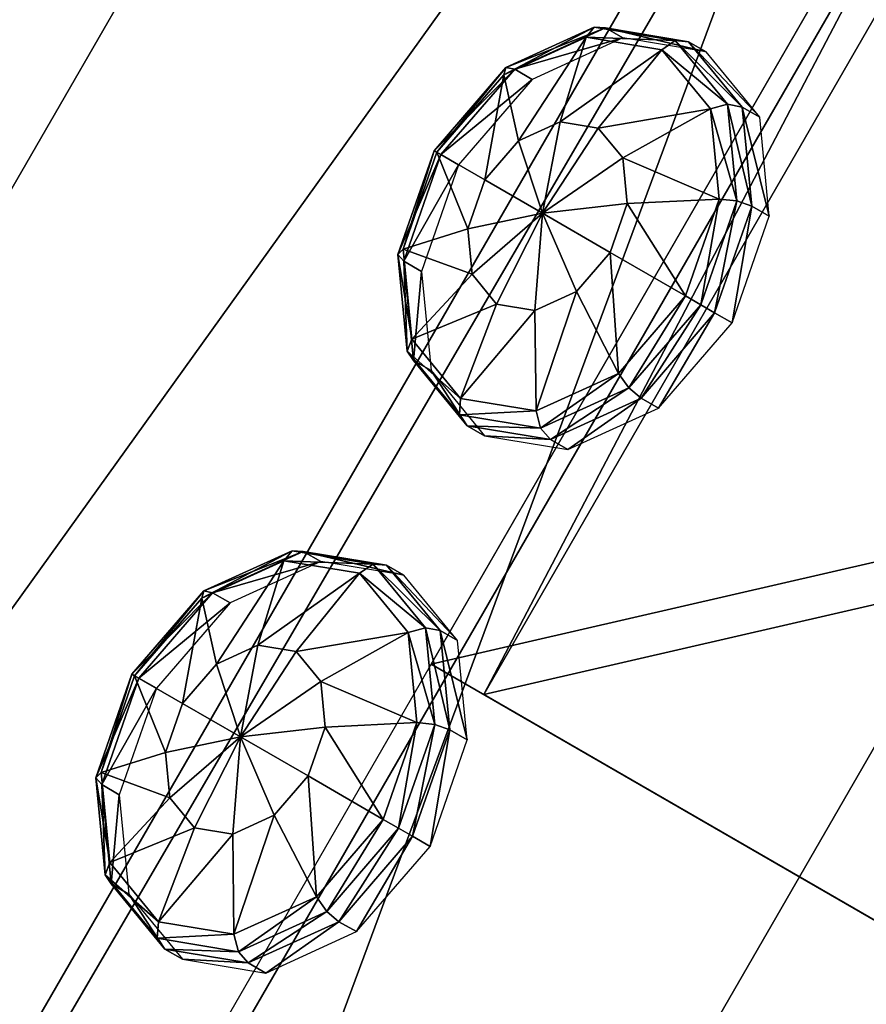
# Model space of a CAD drawing. Units: inches. Extents: x -21 to 316, y -21 to 147.
# Drawn here: x 194 to 194, y 35 to 36 of the extents above; entities that cross this region are included whole.
import ezdxf

# ---------------------------------------------------------------- set-up
doc = ezdxf.new("R2010")
doc.units = ezdxf.units.IN
doc.header["$MEASUREMENT"] = 0
for name, color, linetype, true_color in [('CET color Grey2', 7, 'Continuous', 0x060606), ('CET color Grey72', 7, 'Continuous', 0xb8b8b8), ('CET color LightSalmon4', 7, 'Continuous', 0x725542)]:
    doc.layers.add(name, color=color, linetype=linetype, true_color=true_color)
doc.layers.add('CET Default', color=7, linetype='Continuous')

# ---------------------------------------------------------------- blocks, each defined once
blk = doc.blocks.new('*C40')
at = {"layer": 'CET color Grey2', "linetype": 'Continuous'}
mesh = blk.add_polyface(dxfattribs=at)
corners = [(68.67705, -61.22778, 28.7666), (68.72514, -61.21078, 28.8159), (68.73234, -61.20648, 28.8073), (68.68425, -61.22348, 28.758), (68.71864, -61.22098, 28.8247), (68.77154, -61.22108, 28.8696), (68.77914, -61.21088, 28.8618), (68.78644, -61.20658, 28.8533), (68.83544, -61.22819, 28.9012), (68.84274, -61.22388, 28.8927), (67.66907, -59.62917, 28.7492), (67.71328, -59.61347, 28.7946), (67.72378, -59.62347, 28.7904), (67.74898, -59.58307, 28.8399), (67.76147, -59.59137, 28.8383), (67.77357, -59.59077, 28.8294), (67.73508, -59.62367, 28.7805), (67.79268, -59.57977, 28.807), (67.75417, -59.61257, 28.758), (67.77378, -59.53987, 28.8822), (67.78757, -59.54587, 28.8829), (67.80028, -59.54427, 28.875), (67.81947, -59.53317, 28.8526), (69.29332, -62.18579, 28.00875), (67.22649, -58.60573, 28.00875), (69.9013, -61.83476, 28.69859), (66.87041, -58.81136, 28.42718), (68.93732, -62.39132, 28.42718), (69.54521, -62.04039, 29.11701), (67.47828, -58.46033, 29.11701), (67.83437, -58.25471, 28.69859), (67.46848, -59.54497, 28.61179), (67.51658, -59.59077, 28.63029), (67.52338, -59.59017, 28.61679), (67.47428, -59.54336, 28.59789), (67.47148, -59.53916, 28.62529), (67.51708, -59.58247, 28.64279), (67.54248, -59.57907, 28.59439), (67.56979, -59.62307, 28.65969), (67.57778, -59.62327, 28.64689), (67.56748, -59.61307, 28.67069), (67.59689, -59.61217, 28.62439), (67.61939, -59.62907, 28.70699), (67.62458, -59.63997, 28.69799), (67.63378, -59.64047, 28.68599), (67.65288, -59.62937, 28.66349), (67.67708, -59.64007, 28.74259), (67.68738, -59.64057, 28.73159), (67.70647, -59.62947, 28.70909)]
mesh.append_faces([[corners[k] for k in face] for face in [(16, 15, 17, 16), (16, 17, 18, 16), (15, 21, 22, 15), (15, 22, 17, 15), (23, 24, 25, 23), (24, 26, 27, 24), (25, 28, 29, 25), (25, 29, 30, 25), (34, 33, 37, 34), (33, 39, 41, 33), (33, 41, 37, 33), (39, 44, 45, 39), (39, 45, 41, 39), (47, 16, 18, 47), (47, 18, 48, 47)]])
mesh.append_faces([[corners[k] for k in face] for face in [(0, 1, 2, 0), (4, 5, 6, 4), (4, 6, 1, 4), (1, 6, 7, 1), (5, 8, 6, 5), (6, 8, 9, 6), (11, 14, 12, 11), (12, 14, 15, 12), (13, 20, 14, 13), (14, 20, 21, 14), (31, 32, 33, 31), (31, 35, 32, 31), (32, 38, 39, 32), (32, 36, 38, 32), (40, 43, 38, 40), (38, 43, 44, 38), (42, 46, 43, 42), (43, 46, 47, 43), (46, 10, 12, 46), (46, 12, 16, 46)]], dxfattribs={"vtx0": -1, "vtx1": -1, "vtx2": -1, "vtx3": -1})
mesh.append_faces([[corners[k] for k in face] for face in [(0, 2, 3, 0), (1, 7, 2, 1), (6, 9, 7, 6), (12, 15, 16, 12), (14, 21, 15, 14), (31, 33, 34, 31), (32, 39, 33, 32), (38, 44, 39, 38), (43, 47, 44, 43), (46, 16, 47, 46)]], dxfattribs={"vtx0": -1, "vtx2": -1, "vtx3": -1})
mesh.append_faces([[corners[k] for k in face] for face in [(44, 48, 45, 44)]], dxfattribs={"vtx0": -1, "vtx3": -1})
mesh.append_faces([[corners[k] for k in face] for face in [(10, 11, 12, 10), (11, 13, 14, 11), (13, 19, 20, 13), (35, 36, 32, 35), (36, 40, 38, 36), (40, 42, 43, 40), (42, 10, 46, 42)]], dxfattribs={"vtx1": -1, "vtx2": -1})
mesh.append_faces([[corners[k] for k in face] for face in [(44, 47, 48, 44)]], dxfattribs={"vtx2": -1})
mesh = blk.add_polyface(dxfattribs=at)
corners = [(67.77378, -59.53987, 28.8822), (67.78588, -59.48697, 28.9185), (67.80038, -59.48997, 28.9212), (67.78757, -59.54587, 28.8829), (67.78458, -59.42804, 28.94631), (67.79898, -59.42774, 28.95061), (67.81338, -59.48717, 28.9142), (67.80028, -59.54427, 28.875), (67.83247, -59.47617, 28.8917), (67.81947, -59.53317, 28.8526), (67.81197, -59.42354, 28.94421), (67.83108, -59.41254, 28.9217), (67.81518, -59.34654, 28.94061), (67.74267, -59.30784, 28.96981), (67.75478, -59.30084, 28.97541), (67.30969, -58.55773, 28.96981), (67.76978, -59.36684, 28.96381), (67.32178, -58.55073, 28.97541), (67.78338, -59.36314, 28.96911), (67.76688, -59.29394, 28.96951), (67.33379, -58.54383, 28.96951), (67.78598, -59.28284, 28.94711), (67.79607, -59.35764, 28.96311), (67.35289, -58.53273, 28.94711), (67.22649, -58.60573, 28.00875), (67.83437, -58.25471, 28.69859), (69.9013, -61.83476, 28.69859), (66.87041, -58.81136, 28.42718), (67.47828, -58.46033, 29.11701), (69.54521, -62.04039, 29.11701), (67.42878, -59.48907, 28.60549), (67.43388, -59.48617, 28.61929), (66.99571, -58.73896, 28.60549), (67.47428, -59.54336, 28.59789), (67.43369, -59.48627, 28.59149), (67.46848, -59.54497, 28.61179), (67.0006, -58.73616, 28.59149), (67.0197, -58.72506, 28.56899), (67.45278, -59.47517, 28.56899), (67.49339, -59.53237, 28.57549), (67.0008, -58.73606, 28.61929), (67.47148, -59.53916, 28.62529), (67.54248, -59.57907, 28.59439), (66.96711, -58.67656, 28.61179), (66.97371, -58.67696, 28.62529), (66.95161, -58.61204, 28.63029), (66.9714, -58.67246, 28.59789), (66.9555, -58.60653, 28.61679), (66.99051, -58.66136, 28.57549)]
mesh.append_faces([[corners[k] for k in face] for face in [(7, 6, 8, 7), (7, 8, 9, 7), (6, 11, 8, 6), (6, 10, 11, 6), (11, 10, 12, 11), (13, 14, 15, 13), (14, 17, 15, 14), (14, 17, 20, 14), (14, 20, 19, 14), (19, 21, 22, 19), (21, 12, 22, 21), (22, 12, 10, 22), (24, 25, 26, 24), (27, 28, 29, 27), (30, 31, 32, 30), (30, 34, 32, 30), (34, 36, 32, 34), (34, 36, 37, 34), (34, 37, 38, 34), (34, 33, 39, 34), (34, 39, 38, 34), (31, 40, 15, 31), (31, 40, 32, 31), (31, 15, 13, 31), (33, 42, 39, 33), (46, 48, 36, 46), (48, 37, 36, 48)]])
mesh.append_faces([[corners[k] for k in face] for face in [(0, 2, 3, 0), (1, 5, 2, 1), (3, 2, 6, 3), (2, 5, 10, 2), (14, 18, 16, 14), (18, 5, 4, 18), (18, 22, 5, 18), (30, 35, 33, 30), (43, 44, 45, 43), (43, 46, 32, 43)]], dxfattribs={"vtx0": -1, "vtx1": -1, "vtx2": -1, "vtx3": -1})
mesh.append_faces([[corners[k] for k in face] for face in [(16, 18, 4, 16)]], dxfattribs={"vtx0": -1, "vtx1": -1, "vtx3": -1})
mesh.append_faces([[corners[k] for k in face] for face in [(3, 6, 7, 3), (2, 10, 6, 2), (43, 32, 40, 43), (43, 40, 44, 43), (43, 47, 46, 43)]], dxfattribs={"vtx0": -1, "vtx2": -1, "vtx3": -1})
mesh.append_faces([[corners[k] for k in face] for face in [(30, 33, 34, 30)]], dxfattribs={"vtx0": -1, "vtx3": -1})
mesh.append_faces([[corners[k] for k in face] for face in [(13, 14, 16, 13), (19, 21, 20, 19)]], dxfattribs={"vtx1": -1})
mesh.append_faces([[corners[k] for k in face] for face in [(0, 1, 2, 0), (1, 4, 5, 1), (14, 19, 18, 14), (19, 22, 18, 19), (22, 10, 5, 22), (30, 31, 35, 30), (31, 41, 35, 31)]], dxfattribs={"vtx1": -1, "vtx2": -1})
mesh.append_faces([[corners[k] for k in face] for face in [(21, 23, 20, 21), (46, 36, 32, 46)]], dxfattribs={"vtx2": -1})
mesh = blk.add_polyface(dxfattribs=at)
corners = [(68.67155, -61.23769, 28.7764), (68.71864, -61.22098, 28.8247), (68.72514, -61.21078, 28.8159), (68.67705, -61.22778, 28.7666), (68.67505, -61.25169, 28.7805), (68.71964, -61.23588, 28.8262), (68.77154, -61.22108, 28.8696), (68.76974, -61.23598, 28.8688), (69.29332, -62.18579, 28.00875), (67.22649, -58.60573, 28.00875), (68.93732, -62.39132, 28.42718), (66.87041, -58.81136, 28.42718), (69.54521, -62.04039, 29.11701), (68.59585, -61.43491, 28.61509), (68.59965, -61.42931, 28.60169), (68.61144, -61.49991, 28.59649), (68.59444, -61.37218, 28.64469), (68.59815, -61.36518, 28.63199), (68.61805, -61.50021, 28.60989), (68.60325, -61.43861, 28.62759), (68.60685, -61.42511, 28.59308), (68.61565, -61.49571, 28.58269), (68.60535, -61.36098, 28.62339), (68.60184, -61.37908, 28.65559), (68.87284, -61.28298, 28.93341), (68.62285, -61.49151, 28.57409), (68.64034, -61.56271, 28.59009), (68.64535, -61.55971, 28.60389), (68.64504, -61.55991, 28.57619), (68.91874, -61.32658, 28.95111), (68.95663, -61.37998, 28.95711), (68.65225, -61.55581, 28.56759), (68.60725, -61.31588, 28.68329), (68.61134, -61.30778, 28.67139), (68.61855, -61.30349, 28.66279), (68.82204, -61.25208, 28.9054), (68.61414, -61.32588, 28.69219), (68.63365, -61.27008, 28.72819), (68.63824, -61.26088, 28.71729), (68.64544, -61.25658, 28.70879), (68.63905, -61.28238, 28.73479), (68.68425, -61.22348, 28.758)]
mesh.append_faces([[corners[k] for k in face] for face in [(8, 9, 10, 8), (10, 11, 12, 10), (19, 23, 24, 19), (19, 18, 24, 19), (18, 29, 24, 18), (18, 29, 30, 18), (18, 30, 27, 18), (23, 35, 7, 23), (23, 7, 36, 23), (23, 35, 24, 23), (36, 40, 7, 36), (40, 5, 7, 40)]])
mesh.append_faces([[corners[k] for k in face] for face in [(0, 1, 2, 0), (0, 2, 3, 0), (0, 4, 1, 0), (4, 5, 1, 4), (1, 5, 6, 1), (13, 14, 15, 13), (13, 16, 17, 13), (13, 17, 14, 13), (13, 15, 18, 13), (13, 19, 16, 13), (14, 20, 21, 14), (14, 21, 15, 14), (14, 17, 22, 14), (15, 21, 26, 15), (21, 25, 28, 21), (16, 23, 32, 16), (16, 32, 33, 16), (16, 33, 17, 16), (17, 33, 34, 17), (32, 37, 38, 32), (32, 38, 33, 32), (32, 36, 37, 32), (33, 38, 39, 33), (37, 40, 0, 37), (37, 0, 3, 37), (37, 3, 38, 37), (38, 3, 41, 38), (40, 4, 0, 40)]], dxfattribs={"vtx0": -1, "vtx1": -1, "vtx2": -1, "vtx3": -1})
mesh.append_faces([[corners[k] for k in face] for face in [(13, 18, 19, 13), (14, 22, 20, 14), (15, 26, 27, 15), (15, 27, 18, 15), (21, 28, 26, 21), (17, 34, 22, 17), (33, 39, 34, 33), (38, 41, 39, 38)]], dxfattribs={"vtx0": -1, "vtx2": -1, "vtx3": -1})
mesh.append_faces([[corners[k] for k in face] for face in [(5, 7, 6, 5), (19, 23, 16, 19), (20, 25, 21, 20), (23, 36, 32, 23), (36, 40, 37, 36), (40, 5, 4, 40)]], dxfattribs={"vtx1": -1, "vtx2": -1})
mesh.append_faces([[corners[k] for k in face] for face in [(25, 31, 28, 25)]], dxfattribs={"vtx2": -1})
mesh = blk.add_polyface(dxfattribs=at)
corners = [(68.21061, -60.51129, 28.70493), (68.19871, -60.51819, 28.71904), (68.2473, -60.46669, 28.75804), (68.19447, -60.52449, 28.72874), (68.23011, -60.48109, 28.78044), (68.2353, -60.47359, 28.77214), (68.19757, -60.53279, 28.73734), (68.2309, -60.49229, 28.78554), (68.2857, -60.47189, 28.83225), (68.2923, -60.46419, 28.82525), (68.25561, -60.55665, 28.79655), (68.28261, -60.48369, 28.83375), (68.3043, -60.45719, 28.81115), (68.19217, -60.37123, 28.75804), (68.22891, -60.32663, 28.81115), (68.2169, -60.33353, 28.82525), (68.28171, -60.55225, 28.82085), (68.3102, -60.56525, 28.83875), (68.33895, -60.50939, 28.86905), (68.40474, -60.55085, 28.87835), (68.41675, -60.54385, 28.86425), (68.35435, -60.49239, 28.86415), (68.34614, -60.49939, 28.87015), (68.39525, -60.55625, 28.88396), (68.36625, -60.48549, 28.85005), (68.20691, -60.33543, 28.83225), (68.21331, -60.26927, 28.87015), (68.201, -60.27057, 28.86905), (68.2234, -60.26567, 28.86415), (68.23541, -60.25877, 28.85005), (68.18857, -60.19831, 28.88396), (68.1981, -60.19281, 28.87835), (68.21001, -60.18591, 28.86425)]
mesh.append_faces([[corners[k] for k in face] for face in [(7, 10, 11, 7), (5, 9, 12, 5), (5, 12, 2, 5), (13, 14, 15, 13), (10, 16, 11, 10), (16, 17, 18, 16), (16, 18, 11, 16), (19, 20, 21, 19), (9, 24, 12, 9), (15, 14, 28, 15), (14, 29, 28, 14)]])
mesh.append_faces([[corners[k] for k in face] for face in [(3, 4, 5, 3), (3, 5, 1, 3), (4, 8, 9, 4), (4, 7, 8, 4), (19, 22, 23, 19), (11, 22, 8, 11), (8, 22, 21, 8), (8, 21, 9, 8), (18, 23, 22, 18), (25, 15, 26, 25), (25, 26, 27, 25), (26, 28, 30, 26), (28, 31, 30, 28)]], dxfattribs={"vtx0": -1, "vtx1": -1, "vtx2": -1, "vtx3": -1})
mesh.append_faces([[corners[k] for k in face] for face in [(0, 1, 2, 0), (9, 21, 24, 9)]], dxfattribs={"vtx0": -1, "vtx1": -1, "vtx3": -1})
mesh.append_faces([[corners[k] for k in face] for face in [(1, 5, 2, 1), (4, 9, 5, 4)]], dxfattribs={"vtx0": -1, "vtx2": -1, "vtx3": -1})
mesh.append_faces([[corners[k] for k in face] for face in [(20, 24, 21, 20)]], dxfattribs={"vtx1": -1})
mesh.append_faces([[corners[k] for k in face] for face in [(6, 7, 4, 6), (7, 11, 8, 7), (19, 21, 22, 19), (11, 18, 22, 11), (15, 28, 26, 15), (28, 29, 31, 28), (29, 32, 31, 29)]], dxfattribs={"vtx1": -1, "vtx2": -1})
mesh = blk.add_polyface(dxfattribs=at)
corners = [(68.2128, -60.66161, 28.67693), (68.18807, -60.59065, 28.69083), (68.19217, -60.58605, 28.68013), (68.2147, -60.66051, 28.68913), (68.19167, -60.59435, 28.70203), (68.19447, -60.52449, 28.72874), (68.19871, -60.51819, 28.71904), (68.23581, -60.60825, 28.75434), (68.19757, -60.53279, 28.73734), (68.21061, -60.51129, 28.70493), (68.20411, -60.57915, 28.66603), (68.05382, -60.35553, 28.70203), (68.05522, -60.36053, 28.69083), (68.11007, -60.38123, 28.73734), (68.00612, -60.30368, 28.67693), (68.09227, -60.32343, 28.77214), (68.06382, -60.31047, 28.75434), (68.06122, -60.35933, 28.68013), (68.11567, -60.38813, 28.72874), (68.01082, -60.30087, 28.66592), (68.07322, -60.35243, 28.66603), (68.12327, -60.38753, 28.71904), (68.02282, -60.29397, 28.65182), (68.13527, -60.38063, 28.70493), (68.18027, -60.37813, 28.77214), (68.19217, -60.37123, 28.75804), (68.23011, -60.48109, 28.78044), (68.11847, -60.31907, 28.79655), (68.16176, -60.37263, 28.78554), (68.17117, -60.37893, 28.78044), (68.13527, -60.29857, 28.82085), (68.19507, -60.33213, 28.83375), (68.20691, -60.33543, 28.83225), (68.2169, -60.33353, 28.82525)]
mesh.append_faces([[corners[k] for k in face] for face in [(4, 7, 8, 4), (11, 15, 16, 11), (11, 13, 15, 11), (17, 20, 21, 17), (17, 22, 20, 17), (20, 23, 21, 20), (23, 24, 21, 23), (15, 13, 27, 15), (13, 28, 27, 13), (28, 30, 27, 28), (28, 31, 30, 28)]])
mesh.append_faces([[corners[k] for k in face] for face in [(0, 1, 2, 0), (1, 4, 5, 1), (1, 5, 6, 1), (1, 6, 2, 1), (2, 6, 9, 2), (11, 14, 12, 11), (12, 17, 18, 12), (12, 18, 13, 12), (5, 8, 26, 5), (18, 21, 29, 18), (18, 29, 28, 18), (29, 24, 32, 29), (29, 32, 31, 29), (24, 33, 32, 24)]], dxfattribs={"vtx0": -1, "vtx1": -1, "vtx2": -1, "vtx3": -1})
mesh.append_faces([[corners[k] for k in face] for face in [(11, 12, 13, 11), (13, 18, 28, 13), (28, 29, 31, 28)]], dxfattribs={"vtx0": -1, "vtx1": -1, "vtx3": -1})
mesh.append_faces([[corners[k] for k in face] for face in [(2, 9, 10, 2), (12, 19, 17, 12), (24, 25, 33, 24)]], dxfattribs={"vtx0": -1, "vtx2": -1, "vtx3": -1})
mesh.append_faces([[corners[k] for k in face] for face in [(23, 25, 24, 23)]], dxfattribs={"vtx1": -1})
mesh.append_faces([[corners[k] for k in face] for face in [(3, 4, 1, 3), (4, 8, 5, 4), (17, 21, 18, 17), (21, 24, 29, 21)]], dxfattribs={"vtx1": -1, "vtx2": -1})
mesh = blk.add_polyface(dxfattribs=at)
corners = [(68.2128, -60.66161, 28.67693), (68.2147, -60.66051, 28.68913), (68.18807, -60.59065, 28.69083), (68.19217, -60.58605, 28.68013), (68.21751, -60.65891, 28.66592), (68.27051, -60.66841, 28.75434), (68.24741, -60.64165, 28.74774), (68.19167, -60.59435, 28.70203), (68.20411, -60.57915, 28.66603), (68.22951, -60.65195, 28.65182), (68.23581, -60.60825, 28.75434), (68.28701, -60.61875, 28.80045), (68.29901, -60.68141, 28.77214), (68.23881, -60.57705, 28.77214), (68.19757, -60.53279, 28.73734), (68.25561, -60.55665, 28.79655), (68.2309, -60.49229, 28.78554), (68.32515, -60.67711, 28.79655), (68.34195, -60.65661, 28.82085), (68.40175, -60.69011, 28.83375), (68.34495, -60.62545, 28.83875), (68.40774, -60.62855, 28.86905), (68.42358, -60.6915, 28.82525), (68.43008, -60.62365, 28.86415), (68.41995, -60.62735, 28.87015), (68.43558, -60.68461, 28.81115), (68.44208, -60.61675, 28.85005), (68.28171, -60.55225, 28.82085), (68.3102, -60.56525, 28.83875), (68.33334, -60.59205, 28.84525), (68.38475, -60.56235, 28.88205), (68.33895, -60.50939, 28.86905), (68.39525, -60.55625, 28.88396), (68.40474, -60.55085, 28.87835), (68.41675, -60.54385, 28.86425)]
mesh.append_faces([[corners[k] for k in face] for face in [(1, 5, 6, 1), (1, 6, 7, 1), (4, 8, 9, 4), (7, 6, 10, 7), (5, 11, 6, 5), (5, 12, 11, 5), (10, 13, 14, 10), (10, 6, 11, 10), (10, 11, 13, 10), (13, 11, 15, 13), (13, 16, 14, 13), (13, 15, 16, 13), (17, 18, 11, 17), (18, 19, 20, 18), (18, 20, 11, 18), (19, 21, 20, 19), (25, 26, 23, 25), (15, 11, 27, 15), (27, 11, 28, 27), (11, 29, 28, 11), (11, 20, 29, 11), (28, 29, 30, 28), (28, 30, 31, 28), (29, 20, 21, 29), (29, 21, 30, 29), (33, 26, 34, 33)]])
mesh.append_faces([[corners[k] for k in face] for face in [(0, 1, 2, 0), (0, 3, 4, 0), (30, 24, 32, 30), (33, 32, 23, 33), (24, 23, 32, 24)]], dxfattribs={"vtx0": -1, "vtx1": -1, "vtx2": -1, "vtx3": -1})
mesh.append_faces([[corners[k] for k in face] for face in [(4, 3, 8, 4), (30, 32, 31, 30)]], dxfattribs={"vtx0": -1, "vtx1": -1, "vtx3": -1})
mesh.append_faces([[corners[k] for k in face] for face in [(33, 23, 26, 33)]], dxfattribs={"vtx0": -1, "vtx3": -1})
mesh.append_faces([[corners[k] for k in face] for face in [(22, 23, 24, 22), (30, 21, 24, 30)]], dxfattribs={"vtx1": -1, "vtx2": -1})
mesh = blk.add_polyface(dxfattribs=at)
corners = [(68.39474, -60.94863, 28.69083), (68.40115, -60.88252, 28.72874), (68.40535, -60.87617, 28.71904), (68.39834, -60.95232, 28.70203), (68.40424, -60.89082, 28.73734), (68.39885, -60.94402, 28.68013), (68.41734, -60.86927, 28.70493), (68.2128, -60.66161, 28.67693), (68.26051, -60.71351, 28.70203), (68.2147, -60.66051, 28.68913), (68.26191, -60.71851, 28.69083), (68.21751, -60.65891, 28.66592), (68.27051, -60.66841, 28.75434), (68.26791, -60.71731, 28.68013), (68.22951, -60.65195, 28.65182), (68.31675, -60.73921, 28.73734), (68.29901, -60.68141, 28.77214), (68.32235, -60.74611, 28.72874), (68.32995, -60.7456, 28.71904), (68.27991, -60.71041, 28.66603), (68.34195, -60.73861, 28.70493), (68.38695, -60.73611, 28.77214), (68.39885, -60.72921, 28.75804), (68.43689, -60.83907, 28.78044), (68.32515, -60.67711, 28.79655), (68.28701, -60.61875, 28.80045), (68.36855, -60.7306, 28.78554), (68.37784, -60.73691, 28.78044), (68.40175, -60.69011, 28.83375), (68.34195, -60.65661, 28.82085), (68.41354, -60.69341, 28.83225), (68.42358, -60.6915, 28.82525), (68.40774, -60.62855, 28.86905)]
mesh.append_faces([[corners[k] for k in face] for face in [(5, 2, 6, 5), (9, 8, 12, 9), (11, 14, 13, 11), (8, 16, 12, 8), (8, 15, 16, 8), (13, 14, 19, 13), (13, 19, 18, 13), (19, 20, 18, 19), (20, 21, 18, 20), (16, 15, 24, 16), (16, 24, 25, 16), (15, 26, 24, 15), (26, 28, 29, 26), (26, 29, 24, 26)]])
mesh.append_faces([[corners[k] for k in face] for face in [(0, 1, 2, 0), (7, 10, 8, 7), (7, 11, 10, 7), (10, 13, 17, 10), (10, 17, 15, 10), (1, 4, 23, 1), (17, 18, 27, 17), (17, 27, 26, 17), (27, 21, 30, 27), (27, 30, 28, 27), (21, 31, 30, 21)]], dxfattribs={"vtx0": -1, "vtx1": -1, "vtx2": -1, "vtx3": -1})
mesh.append_faces([[corners[k] for k in face] for face in [(8, 10, 15, 8), (15, 17, 26, 15), (26, 27, 28, 26), (28, 30, 32, 28)]], dxfattribs={"vtx0": -1, "vtx1": -1, "vtx3": -1})
mesh.append_faces([[corners[k] for k in face] for face in [(7, 8, 9, 7), (21, 22, 31, 21)]], dxfattribs={"vtx0": -1, "vtx2": -1, "vtx3": -1})
mesh.append_faces([[corners[k] for k in face] for face in [(20, 22, 21, 20)]], dxfattribs={"vtx1": -1})
mesh.append_faces([[corners[k] for k in face] for face in [(3, 4, 1, 3), (11, 13, 10, 11), (13, 18, 17, 13), (18, 21, 27, 18)]], dxfattribs={"vtx1": -1, "vtx2": -1})
mesh = blk.add_polyface(dxfattribs=at)
corners = [(68.41734, -60.86927, 28.70493), (68.40535, -60.87617, 28.71904), (68.45399, -60.82467, 28.75804), (68.40115, -60.88252, 28.72874), (68.43689, -60.83907, 28.78044), (68.44199, -60.83157, 28.77214), (68.40424, -60.89082, 28.73734), (68.44249, -60.96623, 28.75434), (68.44549, -60.93512, 28.77214), (68.43758, -60.85026, 28.78554), (68.46229, -60.91462, 28.79655), (68.49239, -60.82987, 28.83225), (68.49899, -60.82217, 28.82525), (68.48929, -60.84167, 28.83375), (68.51099, -60.81527, 28.81115), (68.39885, -60.72921, 28.75804), (68.43558, -60.68461, 28.81115), (68.42358, -60.6915, 28.82525), (68.48839, -60.91023, 28.82085), (68.51688, -60.92322, 28.83875), (68.54563, -60.86737, 28.86905), (68.59143, -60.92042, 28.88205), (68.60194, -60.91432, 28.88396), (68.61143, -60.90883, 28.87835), (68.55283, -60.85737, 28.87015), (68.56104, -60.85037, 28.86415), (68.62344, -60.90192, 28.86425), (68.64873, -60.97473, 28.85005), (68.57294, -60.84347, 28.85005), (68.41354, -60.69341, 28.83225), (68.41995, -60.62735, 28.87015), (68.40774, -60.62855, 28.86905), (68.43008, -60.62365, 28.86415)]
mesh.append_faces([[corners[k] for k in face] for face in [(0, 1, 2, 0), (6, 7, 8, 6), (6, 8, 9, 6), (8, 10, 9, 8), (9, 10, 13, 9), (15, 16, 17, 15), (10, 18, 13, 10), (18, 19, 20, 18), (18, 20, 13, 18), (19, 21, 20, 19), (23, 26, 25, 23), (17, 16, 32, 17)]])
mesh.append_faces([[corners[k] for k in face] for face in [(3, 4, 5, 3), (3, 5, 1, 3), (4, 9, 11, 4), (4, 11, 12, 4), (23, 24, 22, 23), (13, 24, 11, 13), (11, 24, 25, 11), (11, 25, 12, 11), (12, 25, 28, 12), (20, 22, 24, 20), (29, 30, 31, 29), (29, 17, 30, 29)]], dxfattribs={"vtx0": -1, "vtx1": -1, "vtx2": -1, "vtx3": -1})
mesh.append_faces([[corners[k] for k in face] for face in [(21, 22, 20, 21)]], dxfattribs={"vtx0": -1, "vtx1": -1, "vtx3": -1})
mesh.append_faces([[corners[k] for k in face] for face in [(4, 12, 5, 4)]], dxfattribs={"vtx0": -1, "vtx2": -1, "vtx3": -1})
mesh.append_faces([[corners[k] for k in face] for face in [(1, 5, 2, 1), (5, 14, 2, 5), (23, 27, 26, 23), (12, 28, 14, 12)]], dxfattribs={"vtx0": -1, "vtx3": -1})
mesh.append_faces([[corners[k] for k in face] for face in [(26, 28, 25, 26)]], dxfattribs={"vtx1": -1})
mesh.append_faces([[corners[k] for k in face] for face in [(6, 9, 4, 6), (9, 13, 11, 9), (23, 25, 24, 23), (13, 20, 24, 13)]], dxfattribs={"vtx1": -1, "vtx2": -1})
mesh.append_faces([[corners[k] for k in face] for face in [(5, 12, 14, 5)]], dxfattribs={"vtx2": -1})
mesh = blk.add_polyface(dxfattribs=at)
corners = [(68.41945, -61.01968, 28.67693), (68.46718, -61.07159, 28.70203), (68.42135, -61.01858, 28.68913), (68.39474, -60.94863, 28.69083), (68.46859, -61.07658, 28.69083), (68.42418, -61.01689, 28.66592), (68.39885, -60.94402, 28.68013), (68.47729, -61.02649, 28.75434), (68.39834, -60.95232, 28.70203), (68.45409, -60.99968, 28.74774), (68.41085, -60.93712, 28.66603), (68.47459, -61.07528, 28.68013), (68.43619, -61.00999, 28.65182), (68.48659, -61.06838, 28.66603), (68.52348, -61.09718, 28.73734), (68.50568, -61.03938, 28.77214), (68.52908, -61.10409, 28.72874), (68.53664, -61.10358, 28.71904), (68.40115, -60.88252, 28.72874), (68.40535, -60.87617, 28.71904), (68.44249, -60.96623, 28.75434), (68.40424, -60.89082, 28.73734), (68.41734, -60.86927, 28.70493), (68.49368, -60.97682, 28.80045), (68.53188, -61.03509, 28.79655), (68.44549, -60.93512, 28.77214), (68.46229, -60.91462, 28.79655), (68.48839, -60.91023, 28.82085), (68.51688, -60.92322, 28.83875), (68.54003, -60.95002, 28.84525)]
mesh.append_faces([[corners[k] for k in face] for face in [(2, 1, 7, 2), (2, 9, 8, 2), (2, 7, 9, 2), (1, 15, 7, 1), (1, 14, 15, 1), (11, 13, 17, 11), (8, 9, 20, 8), (8, 20, 21, 8), (6, 22, 10, 6), (9, 7, 23, 9), (9, 23, 20, 9), (7, 15, 23, 7), (15, 24, 23, 15), (20, 23, 25, 20), (25, 23, 26, 25), (26, 23, 27, 26), (27, 23, 28, 27), (23, 29, 28, 23)]])
mesh.append_faces([[corners[k] for k in face] for face in [(0, 2, 3, 0), (0, 4, 1, 0), (0, 5, 4, 0), (0, 6, 5, 0), (0, 3, 6, 0), (5, 11, 4, 5), (5, 12, 11, 5), (4, 11, 16, 4), (4, 16, 14, 4), (3, 8, 18, 3)]], dxfattribs={"vtx0": -1, "vtx1": -1, "vtx2": -1, "vtx3": -1})
mesh.append_faces([[corners[k] for k in face] for face in [(1, 4, 14, 1)]], dxfattribs={"vtx0": -1, "vtx1": -1, "vtx3": -1})
mesh.append_faces([[corners[k] for k in face] for face in [(0, 1, 2, 0), (5, 6, 10, 5), (5, 10, 12, 5), (3, 19, 6, 3)]], dxfattribs={"vtx0": -1, "vtx2": -1, "vtx3": -1})
mesh.append_faces([[corners[k] for k in face] for face in [(2, 8, 3, 2), (11, 17, 16, 11)]], dxfattribs={"vtx1": -1, "vtx2": -1})
mesh.append_faces([[corners[k] for k in face] for face in [(12, 13, 11, 12)]], dxfattribs={"vtx2": -1})
mesh = blk.add_polyface(dxfattribs=at)
corners = [(68.48659, -61.06838, 28.66603), (68.54864, -61.09669, 28.70493), (68.53664, -61.10358, 28.71904), (68.59364, -61.09409, 28.77214), (68.60554, -61.08719, 28.75804), (68.50568, -61.03938, 28.77214), (68.52348, -61.09718, 28.73734), (68.53188, -61.03509, 28.79655), (68.52908, -61.10409, 28.72874), (68.57523, -61.08868, 28.78554), (68.58454, -61.09488, 28.78044), (68.60844, -61.04818, 28.83375), (68.54864, -61.01459, 28.82085), (68.62033, -61.05139, 28.83225), (68.63023, -61.04948, 28.82525), (68.64223, -61.04259, 28.81115), (68.49368, -60.97682, 28.80045), (68.55164, -60.98353, 28.83875), (68.61443, -60.98652, 28.86905), (68.62663, -60.98533, 28.87015), (68.63683, -60.98172, 28.86415), (68.64873, -60.97473, 28.85005), (68.54003, -60.95002, 28.84525), (68.51688, -60.92322, 28.83875), (68.59143, -60.92042, 28.88205), (68.60194, -60.91432, 28.88396), (68.61143, -60.90883, 28.87835)]
mesh.append_faces([[corners[k] for k in face] for face in [(0, 1, 2, 0), (1, 3, 2, 1), (5, 6, 7, 5), (6, 9, 7, 6), (9, 12, 7, 9), (9, 11, 12, 9), (4, 15, 14, 4), (7, 12, 16, 7), (12, 11, 17, 12), (12, 17, 16, 12), (11, 18, 17, 11), (16, 17, 22, 16), (23, 22, 24, 23), (22, 17, 18, 22), (22, 18, 24, 22)]])
mesh.append_faces([[corners[k] for k in face] for face in [(8, 2, 10, 8), (8, 10, 9, 8), (10, 3, 13, 10), (10, 13, 11, 10), (3, 14, 13, 3), (13, 14, 19, 13), (13, 19, 18, 13), (14, 20, 19, 14), (24, 19, 25, 24), (26, 25, 20, 26), (26, 20, 21, 26), (19, 20, 25, 19)]], dxfattribs={"vtx0": -1, "vtx1": -1, "vtx2": -1, "vtx3": -1})
mesh.append_faces([[corners[k] for k in face] for face in [(6, 8, 9, 6), (9, 10, 11, 9), (11, 13, 18, 11)]], dxfattribs={"vtx0": -1, "vtx1": -1, "vtx3": -1})
mesh.append_faces([[corners[k] for k in face] for face in [(3, 4, 14, 3)]], dxfattribs={"vtx0": -1, "vtx2": -1, "vtx3": -1})
mesh.append_faces([[corners[k] for k in face] for face in [(1, 4, 3, 1)]], dxfattribs={"vtx1": -1})
mesh.append_faces([[corners[k] for k in face] for face in [(2, 3, 10, 2), (14, 15, 20, 14), (15, 21, 20, 15), (24, 18, 19, 24)]], dxfattribs={"vtx1": -1, "vtx2": -1})
at = {"layer": 'CET color Grey72', "linetype": 'Continuous'}
mesh = blk.add_polyface(dxfattribs=at)
corners = [(70.38188, -59.82988, 29.11996), (69.81097, -58.84103, 29.11996), (69.71252, -58.81473, 29.11996), (70.38188, -59.82988, 29.06086), (69.81097, -58.84103, 29.06086), (69.71252, -58.81473, 29.06086), (69.88297, -58.91313, 29.06086), (70.35548, -59.73145, 29.06086), (69.88297, -58.91313, 29.11996), (70.35548, -59.73145, 29.11996), (68.95591, -59.40289, 29.09686), (68.99201, -59.38209, 29.05506), (68.99557, -59.37999, 29.05826), (68.97011, -59.39479, 29.10936), (68.98651, -59.38529, 29.11726), (68.99976, -59.37769, 29.06026), (69.00417, -59.37509, 29.06086), (69.00417, -59.37509, 29.11996), (69.06217, -59.34159, 29.11996), (69.06217, -59.34159, 29.06086), (69.01217, -59.23409, 29.11996), (69.01217, -59.23409, 29.06086), (69.02277, -59.27339, 29.06086), (69.02277, -59.27339, 29.11996), (69.02277, -59.19466, 29.11996), (69.02277, -59.19466, 29.06086), (69.05157, -59.16587, 29.11996), (69.05157, -59.16587, 29.06086), (69.61413, -58.84103, 29.11996), (69.61413, -58.84103, 29.06086), (68.51581, -60.839, 28.00878), (69.46776, -60.28944, 29.09686), (68.5518, -60.8182, 27.96678), (68.004, -59.95248, 28.00878), (69.50387, -60.26854, 29.05506), (68.04, -59.93178, 27.96678), (69.50737, -60.26654, 29.05826), (69.48187, -60.28124, 29.10936), (69.49837, -60.27174, 29.11726), (69.51157, -60.26414, 29.06026), (69.51597, -60.26154, 29.06086), (69.51597, -60.26154, 29.11996), (69.57397, -60.22811, 29.11996), (69.57397, -60.22811, 29.06086), (69.61333, -60.29624, 29.11996), (69.61333, -60.29624, 29.06086), (69.64213, -60.32514, 29.06086), (69.64213, -60.32514, 29.11996), (69.68153, -60.33564, 29.06086), (69.68153, -60.33564, 29.11996), (69.72082, -60.32514, 29.06086), (69.72082, -60.32514, 29.11996), (70.28338, -60.00028, 29.06086), (70.28338, -60.00028, 29.11996), (70.35548, -59.92828, 29.11996), (70.35548, -59.92828, 29.06086)]
mesh.append_faces([[corners[k] for k in face] for face in [(30, 31, 32, 30), (30, 33, 32, 30), (30, 33, 10, 30), (30, 10, 31, 30), (32, 31, 34, 32), (32, 35, 11, 32), (32, 11, 34, 32), (32, 33, 35, 32), (33, 10, 35, 33), (35, 10, 11, 35), (31, 10, 13, 31), (31, 13, 37, 31), (37, 13, 14, 37), (37, 14, 38, 37), (38, 14, 17, 38), (38, 17, 41, 38), (34, 11, 12, 34), (34, 12, 36, 34), (36, 12, 15, 36), (36, 15, 39, 36), (39, 15, 16, 39), (39, 16, 40, 39)]])
mesh.append_faces([[corners[k] for k in face] for face in [(14, 15, 12, 14), (14, 15, 16, 14), (38, 39, 36, 38), (38, 39, 40, 38)]], dxfattribs={"vtx0": -1, "vtx2": -1, "vtx3": -1})
mesh.append_faces([[corners[k] for k in face] for face in [(3, 6, 7, 3), (0, 8, 9, 0), (9, 6, 8, 9), (10, 12, 13, 10), (14, 16, 17, 14), (16, 18, 19, 16), (20, 22, 23, 20), (21, 24, 25, 21), (23, 19, 18, 23), (25, 26, 27, 25), (27, 28, 29, 27), (29, 2, 5, 29), (5, 1, 4, 5), (4, 8, 6, 4), (31, 36, 37, 31), (38, 40, 41, 38), (40, 42, 43, 40), (40, 19, 43, 40), (41, 18, 42, 41), (45, 42, 43, 45), (45, 21, 46, 45), (44, 20, 47, 44), (44, 46, 47, 44), (47, 48, 49, 47), (49, 26, 51, 49), (49, 50, 51, 49), (48, 27, 50, 48), (51, 52, 53, 51), (53, 2, 54, 53), (53, 55, 54, 53), (52, 5, 55, 52), (54, 3, 0, 54), (0, 7, 9, 0)]], dxfattribs={"vtx0": -1, "vtx3": -1})
mesh.append_faces([[corners[k] for k in face] for face in [(13, 14, 12, 13), (17, 18, 16, 17), (20, 24, 21, 20), (26, 28, 27, 26), (2, 1, 5, 2), (37, 38, 36, 37), (44, 42, 45, 44), (45, 46, 44, 45), (46, 48, 21, 46), (46, 48, 47, 46), (47, 49, 20, 47), (48, 50, 49, 48), (50, 52, 27, 50), (50, 52, 51, 50), (51, 53, 26, 51), (55, 3, 5, 55), (55, 3, 54, 55), (54, 0, 2, 54)]], dxfattribs={"vtx1": -1})
mesh.append_faces([[corners[k] for k in face] for face in [(0, 1, 2, 0), (3, 4, 5, 3), (3, 4, 6, 3), (0, 1, 8, 0), (9, 7, 6, 9), (10, 11, 12, 10), (20, 21, 22, 20), (23, 22, 19, 23), (25, 24, 26, 25), (29, 28, 2, 29), (4, 1, 8, 4), (31, 34, 36, 31), (40, 41, 42, 40), (40, 16, 19, 40), (41, 17, 18, 41), (45, 22, 21, 45), (44, 23, 20, 44), (48, 25, 21, 48), (49, 24, 20, 49), (49, 24, 26, 49), (48, 25, 27, 48), (53, 28, 2, 53), (53, 28, 26, 53), (53, 52, 55, 53), (52, 29, 5, 52), (52, 29, 27, 52), (0, 3, 7, 0)]], dxfattribs={"vtx2": -1})
at = {"layer": 'CET color LightSalmon4', "linetype": 'Continuous'}
mesh = blk.add_polyface(dxfattribs=at)
corners = [(70.44746, -64.408, 30.25), (57.09102, -41.27407, 30.25), (70.44746, -64.408, 29.125), (88.63393, -53.90797, 29.125), (88.63393, -53.90797, 30.25), (70.49316, -64.23721, 30.25), (57.19932, -41.21157, 30.25), (70.49316, -64.23721, 29.125), (57.09102, -41.27407, 29.125), (57.19932, -41.21157, 29.125), (88.46322, -53.86227, 30.25), (88.46322, -53.86227, 29.125), (59.35042, -3.43757, 29.125), (59.42262, -3.31257, 29.125), (59.42262, -3.31257, 30.25), (59.35042, -3.43757, 30.25), (53.94069, -37.38377, 30.25), (54.02439, -37.29087, 30.25), (52.71269, -36.22864, 30.25), (55.12489, -38.56797, 30.25), (52.63919, -36.32974, 30.25), (53.94069, -37.38377, 29.125), (52.63919, -36.32974, 29.125), (55.12489, -38.56797, 29.125), (54.02439, -37.29087, 29.125), (52.71269, -36.22864, 29.125), (55.21779, -38.48427, 30.25), (55.21779, -38.48427, 29.125), (56.17892, -39.86947, 30.25), (56.17892, -39.86947, 29.125), (56.28002, -39.79597, 29.125), (56.28002, -39.79597, 30.25), (51.23459, -35.41764, 29.125), (51.23459, -35.41764, 30.25), (35.71283, -26.4561, 30.25), (35.71283, -26.4561, 29.125), (51.29709, -35.30944, 30.25), (35.77533, -26.3479, 30.25), (51.29709, -35.30944, 29.125), (35.77533, -26.3479, 29.125), (34.22063, -25.6958, 29.125), (34.27143, -25.5816, 29.125), (32.65711, -25.09567, 29.125), (32.69571, -24.97677, 29.125), (34.22063, -25.6958, 30.25), (34.27143, -25.5816, 30.25), (32.69571, -24.97677, 30.25), (32.65711, -25.09567, 30.25), (1, -24.31257, 30.25), (1, -3.31257, 30.25), (1, -24.31257, 29.125), (27.71279, -24.31257, 29.125), (1.125, -24.18757, 29.125), (1, -3.31257, 29.125), (1.125, -3.43757, 29.125), (27.71279, -24.31257, 30.25), (1.125, -24.18757, 30.25), (1.125, -3.43757, 30.25), (27.71279, -24.18757, 30.25), (27.71279, -24.18757, 29.125), (29.38531, -24.40017, 29.125), (29.38531, -24.40017, 30.25), (29.39831, -24.27587, 30.25), (29.39831, -24.27587, 29.125), (31.03941, -24.66217, 29.125), (31.03941, -24.66217, 30.25), (31.06541, -24.53987, 29.125), (31.06541, -24.53987, 30.25)]
mesh.append_faces([[corners[k] for k in face] for face in [(0, 6, 1, 0), (2, 7, 3, 2), (5, 4, 10, 5), (10, 14, 15, 10), (16, 18, 20, 16), (21, 24, 23, 21), (17, 19, 26, 17), (23, 27, 29, 23), (26, 28, 31, 26), (29, 30, 8, 29), (31, 1, 6, 31), (33, 37, 34, 33), (32, 38, 22, 32), (36, 20, 18, 36), (40, 41, 35, 40), (44, 46, 47, 44), (45, 34, 37, 45), (50, 52, 51, 50), (48, 57, 49, 48), (56, 55, 58, 56), (58, 61, 62, 58), (51, 59, 60, 51), (60, 63, 64, 60), (62, 65, 67, 62), (64, 66, 42, 64), (67, 47, 46, 67), (49, 15, 14, 49)]], dxfattribs={"vtx0": -1, "vtx1": -1, "vtx3": -1})
mesh.append_faces([[corners[k] for k in face] for face in [(0, 5, 6, 0), (2, 9, 7, 2), (11, 13, 3, 11), (10, 4, 14, 10), (16, 17, 18, 16), (21, 25, 24, 21), (33, 36, 37, 33), (32, 39, 38, 32), (40, 43, 41, 40), (44, 45, 46, 44), (50, 54, 52, 50), (48, 56, 57, 48), (58, 55, 61, 58), (53, 12, 54, 53), (49, 57, 15, 49)]], dxfattribs={"vtx0": -1, "vtx2": -1, "vtx3": -1})
mesh.append_faces([[corners[k] for k in face] for face in [(0, 3, 4, 0), (2, 1, 8, 2), (7, 10, 11, 7), (5, 9, 6, 5), (11, 15, 12, 11), (4, 13, 14, 4), (21, 20, 22, 21), (16, 23, 19, 16), (17, 27, 24, 17), (24, 18, 17, 24), (19, 29, 28, 19), (28, 8, 1, 28), (32, 34, 35, 32), (33, 22, 20, 33), (36, 25, 38, 36), (36, 39, 37, 36), (44, 35, 34, 44), (40, 47, 42, 40), (45, 39, 41, 45), (50, 49, 53, 50), (48, 51, 55, 48), (56, 54, 57, 56), (52, 58, 59, 52), (55, 60, 61, 55), (58, 63, 59, 58), (61, 64, 65, 61), (62, 66, 63, 62), (64, 47, 65, 64), (67, 43, 66, 67), (53, 14, 13, 53), (57, 12, 15, 57)]], dxfattribs={"vtx0": -1, "vtx3": -1})
mesh.append_faces([[corners[k] for k in face] for face in [(0, 1, 2, 0), (2, 3, 0, 2), (7, 9, 5, 7), (10, 15, 11, 10), (21, 23, 16, 21), (23, 29, 19, 23), (27, 26, 30, 27), (29, 8, 28, 29), (30, 31, 9, 30), (38, 39, 36, 38), (44, 47, 40, 44), (45, 41, 46, 45), (48, 49, 50, 48), (50, 51, 48, 50), (56, 58, 52, 56), (51, 60, 55, 51), (49, 14, 53, 49)]], dxfattribs={"vtx1": -1})
mesh.append_faces([[corners[k] for k in face] for face in [(0, 4, 5, 0), (2, 8, 9, 2), (7, 11, 3, 7), (11, 12, 13, 11), (16, 19, 17, 16), (21, 22, 25, 21), (24, 27, 23, 24), (19, 28, 26, 19), (27, 30, 29, 27), (28, 1, 31, 28), (30, 9, 8, 30), (33, 20, 36, 33), (32, 35, 39, 32), (38, 25, 22, 38), (40, 42, 43, 40), (44, 34, 45, 44), (41, 39, 35, 41), (50, 53, 54, 50), (48, 55, 56, 48), (52, 59, 51, 52), (59, 63, 60, 59), (61, 65, 62, 61), (63, 66, 64, 63), (65, 47, 67, 65), (66, 43, 42, 66), (53, 13, 12, 53)]], dxfattribs={"vtx1": -1, "vtx2": -1})
mesh.append_faces([[corners[k] for k in face] for face in [(7, 5, 10, 7), (4, 3, 13, 4), (21, 16, 20, 21), (17, 26, 27, 17), (24, 25, 18, 24), (26, 31, 30, 26), (31, 6, 9, 31), (32, 33, 34, 32), (33, 32, 22, 33), (36, 18, 25, 36), (44, 40, 35, 44), (45, 37, 39, 45), (41, 43, 46, 41), (56, 52, 54, 56), (58, 62, 63, 58), (61, 60, 64, 61), (62, 67, 66, 62), (64, 42, 47, 64), (67, 46, 43, 67), (57, 54, 12, 57)]], dxfattribs={"vtx2": -1})
mesh = blk.add_polyface(dxfattribs=at)
corners = [(70.49323, -64.23725, 29.125), (88.46318, -53.86223, 29.125), (70.49323, -64.23725, 30.25), (57.19929, -41.21157, 30.25), (88.46318, -53.86223, 30.25), (57.19929, -41.21157, 29.125), (59.35048, -3.43755, 29.125), (56.27999, -39.79598, 30.25), (59.35048, -3.43755, 30.25), (56.27999, -39.79598, 29.125), (54.02436, -37.29078, 29.125), (52.71266, -36.22865, 29.125), (55.21779, -38.48428, 29.125), (54.02436, -37.29078, 30.25), (52.71266, -36.22865, 30.25), (55.21779, -38.48428, 30.25), (51.29716, -35.30935, 29.125), (35.77532, -26.34783, 29.125), (51.29716, -35.30935, 30.25), (35.77532, -26.34783, 30.25), (1.125, -24.18752, 29.125), (1.125, -24.18752, 30.25), (1.125, -3.43755, 30.25), (1.125, -3.43755, 29.125), (27.71277, -24.18752, 29.125), (27.71277, -24.18752, 30.25), (29.39829, -24.27582, 30.25), (29.39829, -24.27582, 29.125), (31.06539, -24.53992, 29.125), (31.06539, -24.53992, 30.25), (32.69569, -24.97673, 29.125), (32.69569, -24.97673, 30.25), (34.27139, -25.58163, 30.25), (34.27139, -25.58163, 29.125)]
mesh.append_faces([[corners[k] for k in face] for face in [(1, 9, 6, 1), (10, 6, 12, 10), (13, 8, 14, 13), (12, 6, 9, 12), (16, 6, 11, 16), (18, 8, 19, 18), (24, 23, 27, 24), (27, 23, 28, 27), (28, 6, 30, 28), (30, 6, 33, 30), (33, 6, 17, 33)]], dxfattribs={"vtx0": -1, "vtx1": -1, "vtx3": -1})
mesh.append_faces([[corners[k] for k in face] for face in [(4, 7, 3, 4), (1, 5, 9, 1), (28, 23, 6, 28), (29, 8, 22, 29)]], dxfattribs={"vtx0": -1, "vtx2": -1, "vtx3": -1})
mesh.append_faces([[corners[k] for k in face] for face in [(2, 1, 4, 2), (0, 3, 5, 0), (4, 6, 8, 4), (10, 15, 13, 10), (10, 14, 11, 10), (15, 9, 7, 15), (7, 5, 3, 7), (18, 11, 14, 18), (16, 19, 17, 16), (20, 22, 23, 20), (21, 24, 25, 21), (25, 27, 26, 25), (26, 28, 29, 26), (29, 30, 31, 29), (31, 33, 32, 31), (32, 17, 19, 32), (23, 8, 6, 23)]], dxfattribs={"vtx0": -1, "vtx3": -1})
mesh.append_faces([[corners[k] for k in face] for face in [(0, 1, 2, 0), (2, 3, 0, 2), (2, 4, 3, 2), (0, 5, 1, 0), (1, 6, 4, 1), (18, 19, 16, 18), (16, 11, 18, 16), (20, 23, 24, 20), (21, 25, 22, 21), (27, 28, 26, 27), (28, 30, 29, 28), (30, 33, 31, 30), (33, 17, 32, 33)]], dxfattribs={"vtx1": -1})
mesh.append_faces([[corners[k] for k in face] for face in [(4, 8, 7, 4), (10, 11, 6, 10), (13, 15, 8, 13), (15, 7, 8, 15), (16, 17, 6, 16), (18, 14, 8, 18), (25, 26, 22, 25), (26, 29, 22, 26), (29, 31, 8, 29), (31, 32, 8, 31), (32, 19, 8, 32)]], dxfattribs={"vtx1": -1, "vtx2": -1})
mesh.append_faces([[corners[k] for k in face] for face in [(10, 13, 14, 10), (10, 12, 15, 10), (15, 12, 9, 15), (7, 9, 5, 7), (20, 21, 22, 20), (21, 20, 24, 21), (25, 24, 27, 25), (23, 22, 8, 23)]], dxfattribs={"vtx2": -1})
blk = doc.blocks.new('*C46')
at = {"layer": 'CET Default', "linetype": 'Continuous', "rotation": 299.9999999999936}
blk.add_blockref('*C40', (162.23169, 69.37071), dxfattribs=at)

msp = doc.modelspace()

# ---------------------------------------------------------------- block references
at = {"layer": 'CET Default', "linetype": 'Continuous'}
msp.add_blockref('*C46', (50.39531, 55.65525), dxfattribs=at)

doc.saveas('drawing.dxf')
